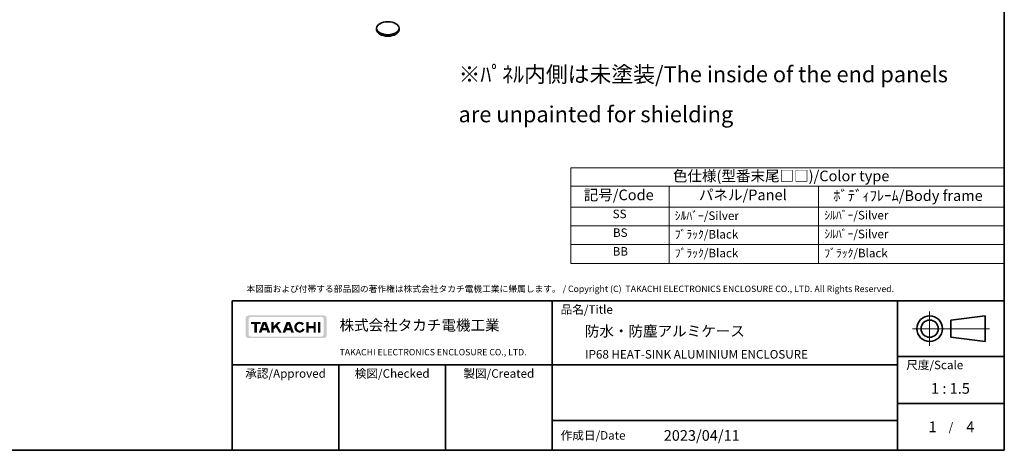
# Model space of a CAD drawing. Units: millimetres. Extents: x 22 to 2398, y 12 to 434.
# Drawn here: x 262 to 608, y 12 to 163 of the extents above; entities that cross this region are included whole.
import ezdxf
from ezdxf.enums import TextEntityAlignment as Align

# ---------------------------------------------------------------- set-up
doc = ezdxf.new("R2010")
doc.units = ezdxf.units.MM
doc.header["$LTSCALE"] = 1.5
for name, color, linetype, lineweight in [('Border (ISO)', 7, 'Continuous', 35), ('Hatch (ISO)', 1, 'Continuous', 18), ('Symbol (ISO)', 7, 'Continuous', 18), ('Title (ISO)', 7, 'Continuous', 35), ('Visible (ISO)', 7, 'Continuous', 35)]:
    doc.layers.add(name, color=color, linetype=linetype, lineweight=lineweight)
doc.styles.add('Note Text (TK)', font='MS PGothic.ttf')
doc.styles.add('Note Text (TK2)', font='MS PGothic.ttf')
doc.styles.add('takachi1', font='MS PGothic.ttf', dxfattribs={"height": 2.5})
doc.styles.add('文字スタイル67', font='arial.ttf')

# ---------------------------------------------------------------- blocks, each defined once
blk = doc.blocks.new('図面枠 tk図枠')
at = {"layer": 'Border (ISO)'}
for p in [(405.4999999999999, 289), (14.50000000000001, 8.000000000000007)]:
    blk.add_line(p, (405.4999999999999, 8.000000000000007), dxfattribs=at)
blk = doc.blocks.new('表題欄 tk表題欄')
at = {"layer": 'Hatch (ISO)'}
h = blk.add_hatch(color=256, dxfattribs=at)
edge = h.paths.add_edge_path(flags=0)
edge.add_arc((95.57537688673352, 236.2990653650367), 0.5958259999999996, 269.9999999999897, 360)
edge.add_line((96.17120288673351, 236.2990653650368), (96.17120288673348, 239.7107813650365))
edge.add_arc((95.5753768867335, 239.7107813650366), 0.5958259999999996, 0, 90.0000000000068)
edge.add_line((95.57537688673342, 240.3066073650366), (79.13710888673356, 240.3066073650366))
edge.add_arc((79.13710888673353, 239.7107813650366), 0.5958259999999996, 89.99999999999744, 180)
edge.add_line((78.54128288673353, 239.7107813650365), (78.54128288673331, 236.2990653650368))
edge.add_arc((79.13710888673332, 236.2990653650365), 0.5958259999999996, 180, 270.0000000000231)
edge.add_line((79.13710888673356, 235.7032393650365), (95.57537688673342, 235.7032393650367))
edge = h.paths.add_edge_path()
edge.add_line((77.83935088673357, 239.9556413650366), (77.83935088673357, 236.0542053650368))
edge.add_arc((78.54128288673346, 236.0542053650367), 0.7019319999998935, 180, 270.0000000000087)
edge.add_line((78.54128288673357, 235.3522733650368), (96.17120288673352, 235.3522733650368))
edge.add_arc((96.17120288673351, 236.0542053650367), 0.7019319999998921, 270, 360)
edge.add_line((96.8731348867334, 236.0542053650368), (96.87313488673352, 239.9556413650366))
edge.add_arc((96.1712028867336, 239.9556413650367), 0.7019319999998921, 0, 90.00000000000873)
edge.add_line((96.17120288673348, 240.6575733650367), (78.54128288673357, 240.6575733650366))
edge.add_arc((78.54128288673357, 239.9556413650366), 0.7019319999999984, 90, 180)
for points in [[(79.07181288673355, 239.1476033650369), (79.07181288673355, 238.6578833650367), (79.92066088673353, 238.6578833650367), (79.92066088673353, 236.6581933650368), (80.50832488673353, 236.6581933650368), (80.50832488673353, 238.6578833650367), (81.35717288673355, 238.6578833650367), (81.35717288673355, 239.1476033650369)], [(85.68407849525303, 236.6581933650368), (84.9434673993943, 237.8918698287545), (84.41792288673358, 237.3246628822781), (84.41792288673358, 236.6581933650368), (83.89555488673355, 236.6581933650368), (83.89555488673355, 239.1476033650369), (84.41792288673358, 239.1476033650369), (84.41792288673358, 238.0993979968839), (85.38913556809511, 239.1476033650369), (86.10696490847272, 239.1476033650369), (85.31925422435492, 238.2974470774499), (86.30334488673353, 236.6581933650368)], [(92.09142939614459, 239.1476033650369), (92.09142939614459, 236.6581933650368), (92.60971639614465, 236.6581933650368), (92.60971639614465, 237.6580383650368), (93.76872039614462, 237.6580383650368), (93.76872039614462, 236.6581933650368), (94.28700739614459, 236.6581933650368), (94.28700739614459, 239.1476033650369), (93.76872039614462, 239.1476033650369), (93.76872039614462, 238.1477583650367), (92.60971639614465, 238.1477583650367), (92.60971639614465, 239.1476033650369)], [(94.84202339614467, 239.1476033650369), (94.84202339614467, 236.6581933650368), (95.36439139614473, 236.6581933650368), (95.36439139614473, 239.1476033650369)]]:
    blk.add_hatch(color=256, dxfattribs=at).paths.add_polyline_path(points)
h = blk.add_hatch(color=256, dxfattribs=at)
h.paths.add_polyline_path([(82.59020695886475, 237.7110913650368), (81.95242681460243, 237.7110913650368), (82.27131688673356, 238.5794973650367)], flags=0)
h.paths.add_polyline_path([(82.77903014574996, 237.1968853650368), (81.76360362771717, 237.1968853650368), (81.56578886050404, 236.6581933650368), (80.94907288673355, 236.6581933650368), (81.86321688673357, 239.1476033650369), (82.67941688673353, 239.1476033650369), (83.59356088673351, 236.6581933650368), (82.97684491296302, 236.6581933650368)])
h = blk.add_hatch(color=256, dxfattribs=at)
h.paths.add_polyline_path([(87.52707281460246, 237.7110913650368), (88.16485295886469, 237.7110913650368), (87.84596288673359, 238.5794973650367)], flags=0)
h.paths.add_polyline_path([(87.14043486050403, 236.6581933650368), (87.3382496277172, 237.1968853650368), (88.35367614574989, 237.1968853650368), (88.551490912963, 236.6581933650368), (89.16820688673343, 236.6581933650368), (88.25406288673352, 239.1476033650369), (87.43786288673356, 239.1476033650369), (86.52371888673358, 236.6581933650368)])
h = blk.add_hatch(color=256, dxfattribs=at)
edge = h.paths.add_edge_path()
edge.add_arc((90.52309888673334, 237.9028983650369), 1.273272000000011, 38.55054079078439, 336.5820184016556)
edge.add_line((91.69149139614446, 237.3968543650369), (91.17255542714857, 237.6216113977801))
edge.add_ellipse((90.52309888673352, 237.9028983650369), major_axis=(0, -0.7998759999999119), ratio=0.8673469387756529, start_angle=128.5505407907963, end_angle=426.582018401653, ccw=False)
edge.add_line((91.09381514418376, 238.3576891122095), (91.51887237036831, 238.6964075050431))
at = {"layer": 'Title (ISO)'}
for p, q in [((74.70882392282105, 244.052739026017), (255.7088239228211, 244.052739026017)), ((74.70882392282105, 209.052739026017), (74.70882392282105, 244.052739026017)), ((149.7088239228211, 244.052739026017), (149.7088239228211, 209.052739026017)), ((230.7088239228211, 244.052739026017), (230.7088239228211, 209.052739026017)), ((255.7088239228211, 244.052739026017), (255.7088239228211, 209.052739026017)), ((243.2088239228211, 239.552739026017), (251.2088239228211, 240.5527390260171)), ((251.2088239228211, 234.552739026017), (251.2088239228211, 240.5527390260171)), ((243.2088239228211, 239.552739026017), (243.2088239228211, 235.552739026017)), ((243.2088239228211, 235.552739026017), (251.2088239228211, 234.552739026017)), ((230.7088239228211, 231.052739026017), (255.7088239228211, 231.052739026017)), ((74.70882392282105, 229.052739026017), (230.7088239228211, 229.052739026017)), ((99.70882392282108, 229.052739026017), (99.70882392282108, 209.052739026017)), ((124.708823922821, 229.052739026017), (124.708823922821, 209.052739026017)), ((230.7088239228211, 220.052739026017), (255.7088239228211, 220.052739026017)), ((149.7088239228211, 216.052739026017), (230.7088239228211, 216.052739026017)), ((255.7088239228211, 209.052739026017), (74.70882392282105, 209.052739026017))]:
    blk.add_line(p, q, dxfattribs=at)
at = {"layer": 'Title (ISO)', "color": 4, "linetype": 'Continuous', "lineweight": 18}
for p, q in [((238.2088239228211, 241.552739026017), (238.2088239228211, 233.552739026017)), ((252.2088239228211, 237.552739026017), (234.2088239228211, 237.552739026017))]:
    blk.add_line(p, q, dxfattribs=at)
at = {"layer": 'Title (ISO)'}
for radius in [3, 2]:
    blk.add_circle((238.2088239228211, 237.552739026017), radius, dxfattribs=at)
at = {"layer": 'Title (ISO)', "color": 1, "char_height": 2.000000029802322, "line_spacing_factor": 1.5, "style": 'Note Text (TK)'}
for s, insert, attachment_point in [('\\fＭＳ Ｐゴシック|b0|i0;\\H2.0000;品名/Title', (151.708823922821, 242.052739026017), 4), ('\\fＭＳ Ｐゴシック|b0|i0;\\H2.0000;尺度/Scale', (232.7088239228211, 229.052739026017), 4), ('\\fＭＳ Ｐゴシック|b0|i0;\\H2.0000;承認/Approved', (87.20882392282108, 227.052739026017), 5), ('\\fＭＳ Ｐゴシック|b0|i0;\\H2.0000;検図/Checked', (112.208823922821, 227.052739026017), 5), ('\\fＭＳ Ｐゴシック|b0|i0;\\H2.0000;製図/Created', (137.2088239228211, 227.052739026017), 5), ('\\fＭＳ Ｐゴシック|b0|i0;\\H2.0000;作成日/Date', (151.708823922821, 212.552739026017), 4)]:
    blk.add_mtext(s, dxfattribs=dict(at, insert=insert, attachment_point=attachment_point))
at = {"layer": 'Title (ISO)', "color": 7, "line_spacing_factor": 1.5, "style": 'Note Text (TK)'}
for s, insert, char_height, attachment_point in [('株式会社タカチ電機工業', (99.87313488673345, 238.052739026017), 2.5, 4), ('\\fArial|b0|i0;\\H1.4986;TAKACHI ELECTRONICS ENCLOSURE CO., LTD.', (99.87313488673342, 232.052739026017), 1.49859994649887, 4), ('\\fＭＳ Ｐゴシック|b0|i0;\\H2.0000;/', (243.2088239228211, 214.552739026017), 2.000000029802322, 5)]:
    blk.add_mtext(s, dxfattribs=dict(at, insert=insert, char_height=char_height, attachment_point=attachment_point))
at = {"layer": 'Title (ISO)', "color": 7}
for tag, p, height, style in [('<品名>_001', (157.367914831912, 235.7388185714716), 2.5, 'Note Text (TK)'), ('<Title>_001', (157.4482509312165, 230.5520568828656), 2.000000029802322, '文字スタイル67'), ('<尺度>_001', (238.5355284682756, 222.3098412987444), 2.5, 'Note Text (TK)'), ('<ページ_No.>_001', (237.9488807410029, 213.302739026017), 2.5, 'Note Text (TK)'), ('<総ページ数>_001', (246.7926307410029, 213.302739026017), 2.5, 'Note Text (TK)'), ('作成日_001', (175.6108125591847, 211.2814322078352), 2.5, 'Note Text (TK)')]:
    blk.add_attdef(tag, p, '', height=height, dxfattribs=dict(at, style=style))
at = {"layer": 'Title (ISO)', "color": 7, "style": 'Note Text (TK)'}
blk.add_attdef('<承認>', text='', height=2.5, dxfattribs=at).set_placement((87.20882392282108, 217.052739026017), align=Align.MIDDLE_CENTER)
blk = doc.blocks.new('テーブルE2')
at = {"layer": 'Symbol (ISO)'}
for p, q in [((303.8807588079344, 65.38000008940698), (405.4999999999999, 65.38000008940698)), ((303.8807588079344, 65.38000008940698), (303.8807588079344, 61.10000008940698)), ((405.4999999999999, 65.38000008940698), (405.4999999999999, 61.10000008940698)), ((303.8807588079344, 61.10000008940698), (405.4999999999999, 61.10000008940698)), ((303.8807588079344, 61.10000008940698), (303.8807588079344, 56.20000008940697)), ((326.9014761426541, 61.10000008940698), (326.9014761426541, 56.20000008940697)), ((361.953546975307, 61.10000008940698), (361.953546975307, 56.20000008940697)), ((405.5, 61.10000008940698), (405.5, 56.20000008940697)), ((303.8807588079344, 56.20000008940697), (405.5, 56.20000008940697)), ((303.8807588079344, 56.20000008940697), (303.8807588079344, 43)), ((326.9014761426541, 56.20000008940697), (326.9014761426541, 43)), ((361.953546975307, 56.20000008940697), (361.953546975307, 43)), ((405.5, 56.20000008940697), (405.5, 43)), ((303.8807588079344, 51.80000005960465), (405.5, 51.80000005960465)), ((303.8807588079344, 47.40000002980232), (405.5, 47.40000002980232)), ((303.8807588079344, 43), (405.5, 43))]:
    blk.add_line(p, q, dxfattribs=at)
at = {"layer": 'Symbol (ISO)', "color": 7, "attachment_point": 7}
for s, insert, char_height, style in [('色仕様(型番末尾□□)/Color type', (327.7917374432484, 61.46368431463837), 2.5, 'Note Text (TK)'), ('記号/Code', (306.8957379169663, 57.02719298526645), 2.5, 'Note Text (TK)'), ('パネル/Panel', (333.9045183437507, 57.03450297340751), 2.5, 'Note Text (TK)'), ('ﾎﾞﾃﾞｨﾌﾚｰﾑ/Body frame', (365.4013121939062, 56.85175444334745), 2.5, 'Note Text (TK)'), ('SS', (313.6777894227804, 52.97660828370135), 2.000000029802322, 'Note Text (TK2)'), ('ｼﾙﾊﾞｰ/Silver', (363.294347337854, 52.67836269084364), 2.000000029802322, 'Note Text (TK2)'), ('BS', (313.7549168745433, 48.57660825389903), 2.000000029802322, 'Note Text (TK2)'), ('ﾌﾞﾗｯｸ/Black', (328.2422765052012, 48.19649131819605), 2.000000029802322, 'Note Text (TK2)'), ('ｼﾙﾊﾞｰ/Silver', (363.294347337854, 48.27836266104132), 2.000000029802322, 'Note Text (TK2)'), ('BB', (313.7022853771603, 44.20000005122274), 2.000000029802322, 'Note Text (TK2)'), ('ﾌﾞﾗｯｸ/Black', (328.2422765052012, 43.79649128839374), 2.000000029802322, 'Note Text (TK2)'), ('ﾌﾞﾗｯｸ/Black', (363.294347337854, 43.79649128839374), 2.000000029802322, 'Note Text (TK2)')]:
    blk.add_mtext(s, dxfattribs=dict(at, insert=insert, char_height=char_height, style=style))
at = {"layer": 'Symbol (ISO)', "color": 7, "insert": (328.2422765052012, 52.55555567890406), "char_height": 2.000000029802322, "width": 29.94318226437, "attachment_point": 7, "style": 'Note Text (TK2)'}
blk.add_mtext('ｼﾙﾊﾞｰ/Silver', dxfattribs=at)

msp = doc.modelspace()

# ---------------------------------------------------------------- linework, layer by layer
at = {"layer": 'Visible (ISO)'}
for p, q in [((387.513738318381, 160.3561554120777), (387.513738318381, 159.866257463521)), ((395.4137383183809, 160.3561554120778), (395.4137383183809, 159.8662574635212))]:
    msp.add_line(p, q, dxfattribs=at)
msp.add_ellipse((391.4637383183809, 160.3561554120778), major_axis=(3.949999999999977, -1.388e-13), ratio=0.5773502691896204, dxfattribs=at)
msp.add_ellipse((391.4637383183809, 159.8662574635211), major_axis=(3.949999999999977, 9.77e-14), ratio=0.5773502691896204, start_param=3.141592653589797, end_param=6.28318530717959, dxfattribs=at)
msp.add_open_spline([(392.3929242158942, 157.6497201063006), (392.1945464249781, 157.6089922004577), (391.9917882586993, 157.5814388527159), (391.397545229279, 157.5402515546506), (390.9960935356733, 157.5627061792393), (390.5865863604138, 157.6391513321105), (390.5597604144242, 157.644419631483), (390.5329878206107, 157.649938931142)], degree=3, knots=[0.3897295926061639, 0.3897295926061639, 0.3897295926061639, 0.3897295926061639, 0.4508267878056441, 0.4508267878056441, 0.5686613324993263, 0.5686613324993263, 0.5769353102041821, 0.5769353102041821, 0.5769353102041821, 0.5769353102041821], dxfattribs=at)

# ---------------------------------------------------------------- block references
at = {"xscale": 1.5, "yscale": 1.5, "zscale": 1.5}
for name, p in [('図面枠 tk図枠', (0, 0)), ('テーブルE2', (-1.137e-13, 13.20000008940702))]:
    msp.add_blockref(name, p, dxfattribs=at)
ref = msp.add_blockref('表題欄 tk表題欄', (224.6867641157683, -301.5791085390255), dxfattribs=dict(xscale=1.5, yscale=1.5, zscale=1.5))
ref.add_attrib('<品名>_001', '防水・防塵アルミケース', (460.7386363636363, 52.02911931818184), dxfattribs={"layer": 'Title (ISO)', "color": 7, "height": 3.75, "style": 'Note Text (TK)'})
ref.add_attrib('<尺度>_001', '1 : 1.5', (582.4900568181818, 31.88565340909097), dxfattribs={"layer": 'Title (ISO)', "color": 7, "height": 3.75, "style": 'Note Text (TK)'})
ref.add_attrib('作成日_001', '2023/04/11', (488.4865056818181, 15.3430397727273), dxfattribs={"layer": 'Title (ISO)', "color": 7, "height": 3.75, "style": 'Note Text (TK)'})
ref.add_attrib('<Title>_001', 'IP68 HEAT-SINK ALUMINIUM ENCLOSURE', (460.8591405125932, 44.24897678527286), dxfattribs={"layer": 'Title (ISO)', "color": 7, "height": 3.000000044703483, "style": '文字スタイル67'})
ref.add_attrib('<ページ_No.>_001', '1', (581.6100852272726, 18.37500000000002), dxfattribs={"layer": 'Title (ISO)', "color": 7, "height": 3.75, "style": 'Note Text (TK)'})
ref.add_attrib('<総ページ数>_001', '4', (594.8757102272727, 18.37500000000002), dxfattribs={"layer": 'Title (ISO)', "color": 7, "height": 3.75, "style": 'Note Text (TK)'})

# ---------------------------------------------------------------- texts
at = {"insert": (341.7474312050662, 69.87243110128776), "char_height": 2.25, "attachment_point": 1, "style": 'takachi1'}
msp.add_mtext_dynamic_manual_height_columns('{\\fMeiryo UI|b0|i0|c128|p50;本図面および付帯する部品図の著作権は株式会社タカチ電機工業に帰属します。 / Copyright (C)  TAKACHI ELECTRONICS ENCLOSURE CO., LTD. All Rights Reserved.}', width=284.5025687949337, gutter_width=18.75, heights=[0], dxfattribs=at)
at = {"layer": 'Symbol (ISO)', "color": 7, "insert": (416.342764206256, 136.4267869892155), "char_height": 5.625, "width": 191.9072389391369, "attachment_point": 4, "line_spacing_factor": 1.5, "style": 'Note Text (TK)'}
msp.add_mtext('※ﾊﾟﾈﾙ内側は未塗装/The inside of the end panels                                          are unpainted for shielding', dxfattribs=at)

doc.saveas('drawing.dxf')
